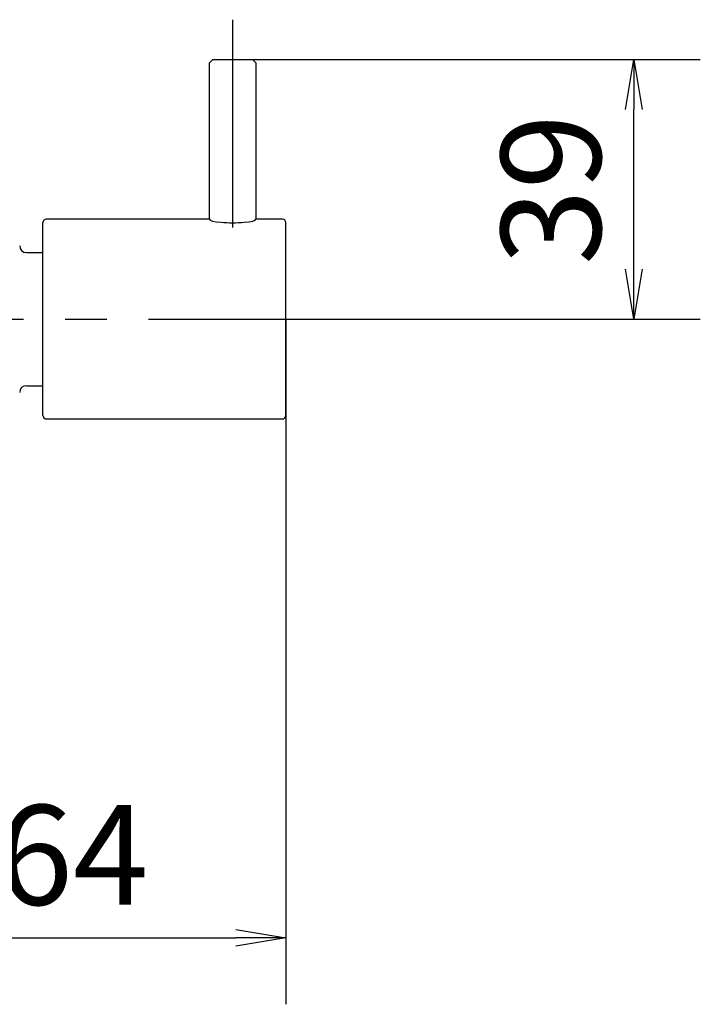
# Model space of a CAD drawing. Extents: x -1050 to 1050, y -742 to 742.
# Drawn here: x -505 to -403, y -364 to -216 of the extents above; entities that cross this region are included whole.
import ezdxf

# ---------------------------------------------------------------- set-up
doc = ezdxf.new("R2010")
doc.units = 0
doc.header["$LTSCALE"] = 25
doc.linetypes.add('CENTER', pattern=[2, 1.25, -0.25, 0.25, -0.25])
doc.linetypes.add('CONTINUOUS-F', pattern=[0])
doc.layers.get('0').update_dxf_attribs({"linetype": 'CONTINUOUS'})
doc.layers.get('DEFPOINTS').update_dxf_attribs({"linetype": 'CONTINUOUS'})
doc.layers.add('100', color=7, linetype='CONTINUOUS', true_color=0xffffff)
doc.layers.add('KIM433', color=7, linetype='CONTINUOUS', true_color=0xffffff)
doc.layers.add('654502', color=7, linetype='CONTINUOUS')
doc.layers.add('BALN', color=7, linetype='CONTINUOUS')
doc.styles.add('BIGFONT', font='ROMANS.shx', dxfattribs={"width": 0.833, "bigfont": 'bigfont.shx'})
doc.dimstyles.new('ITM', dxfattribs={"dimscale": 5, "dimtxt": 3, "dimasz": 1.5, "dimexe": 2, "dimexo": 0, "dimgap": 0.6, "dimtad": 3, "dimdec": 3, "dimdsep": 46, "dimtxsty": 'BIGFONT', "dimblk": 'OPEN', "dimblk1": 'OPEN', "dimblk2": 'OPEN', "dimcen": 0, "dimclrd": 4, "dimclre": 4, "dimclrt": 256, "dimadec": 3, "dimazin": 2, "dimtp": 495, "dimtfac": 1, "dimtdec": 3, "dimtmove": 0, "dimatfit": 3, "dimldrblk": 'OPEN', "dimfxl": 1, "dimarcsym": 0})

# ---------------------------------------------------------------- blocks, each defined once
blk = doc.blocks.new('_OPEN')
at = {"color": 0, "linetype": 'ByBlock'}
for p, q in [((-1, 0.167), (0, 0)), ((0, 0), (-1, -0.167)), ((0, 0), (-1, 0))]:
    blk.add_line(p, q, dxfattribs=at)
blk = doc.blocks.new('*D10')
at = {"layer": 'BALN', "color": 4, "lineweight": -2, "transparency": 16777216}
for p, q in [((-470.05, -221.89), (-402.78, -221.89)), ((-412.78, -253.39), (-412.78, -229.39)), ((-461.29, -260.89), (-402.78, -260.89))]:
    blk.add_line(p, q, dxfattribs=at)
at = {"layer": 'DEFPOINTS', "color": 0}
for p in [(-470.05, -221.89), (-412.78, -221.89), (-461.29, -260.89)]:
    blk.add_point(p, dxfattribs=at)
at = {"layer": 'BALN', "color": 4, "lineweight": -2, "transparency": 16777216, "xscale": 7.5, "yscale": 7.5, "zscale": 7.5}
for p, rotation in [((-412.78, -221.89), 90), ((-412.78, -260.89), 270)]:
    blk.add_blockref('_OPEN', p, dxfattribs=dict(at, rotation=rotation))
at = {"layer": 'BALN', "transparency": 16777216, "insert": (-423.28, -241.39), "char_height": 15, "attachment_point": 5, "rotation": 90, "style": 'BIGFONT'}
blk.add_mtext('39', dxfattribs=at)
blk = doc.blocks.new('*D30')
at = {"layer": 'BALN', "color": 4, "lineweight": -2, "transparency": 16777216}
for p, q in [((-465.05, -260.89), (-465.05, -363.85)), ((-529.05, -339.33), (-529.05, -363.85)), ((-521.55, -353.85), (-472.55, -353.85))]:
    blk.add_line(p, q, dxfattribs=at)
at = {"layer": 'DEFPOINTS', "color": 0}
for p in [(-465.05, -260.89), (-529.05, -339.33), (-465.05, -353.85)]:
    blk.add_point(p, dxfattribs=at)
at = {"layer": 'BALN', "color": 4, "lineweight": -2, "transparency": 16777216, "xscale": 7.5, "yscale": 7.5, "zscale": 7.5, "rotation": 180}
blk.add_blockref('_OPEN', (-529.05, -353.85), dxfattribs=at)
at = {"layer": 'BALN', "color": 4, "lineweight": -2, "transparency": 16777216, "xscale": 7.5, "yscale": 7.5, "zscale": 7.5}
blk.add_blockref('_OPEN', (-465.05, -353.85), dxfattribs=at)
at = {"layer": 'BALN', "transparency": 16777216, "insert": (-497.05, -343.35), "char_height": 15, "attachment_point": 5, "style": 'BIGFONT'}
blk.add_mtext('64', dxfattribs=at)

msp = doc.modelspace()

# ---------------------------------------------------------------- linework, layer by layer
at = {"layer": '100', "color": 2, "linetype": 'Continuous'}
for p, q in [((-501.54741027, -260.89334357), (-501.54741027, -246.39334357)), ((-501.54741027, -275.39334357), (-501.54741027, -260.89334357))]:
    msp.add_line(p, q, dxfattribs=at)
at = {"layer": '654502', "color": 2, "linetype": 'CONTINUOUS-F'}
for p, q in [((-504.04741027, -250.89334357), (-501.54741027, -250.89334357)), ((-504.04741027, -270.89334357), (-501.54741027, -270.89334357))]:
    msp.add_line(p, q, dxfattribs=at)
at = {"layer": 'BALN', "color": 3, "linetype": 'CENTER'}
msp.add_line((-473.04741027, -215.89334357), (-473.04741027, -252.89334357), dxfattribs=at)
at = {"layer": 'BALN', "color": 2}
for p, q in [((-476.54741027, -222.39334357), (-476.04741027, -221.89334357)), ((-476.04741027, -221.89334357), (-470.04741027, -221.89334357)), ((-469.54741027, -222.39334357), (-470.04741027, -221.89334357)), ((-476.54741027, -245.89334357), (-476.54741027, -222.39334357)), ((-469.54741027, -222.39334357), (-469.54741027, -245.89334357)), ((-476.54741027, -245.89334357), (-501.04741027, -245.89334357)), ((-465.54741027, -245.89334357), (-469.54741027, -245.89334357)), ((-465.04741027, -260.89334357), (-465.04741027, -246.39334357)), ((-504.04741027, -250.89334357), (-502.04741027, -250.89334357)), ((-465.04741027, -275.39334357), (-465.04741027, -260.89334357)), ((-504.04741027, -270.89334357), (-502.04741027, -270.89334357)), ((-501.04741027, -275.89334357), (-465.54741027, -275.89334357))]:
    msp.add_line(p, q, dxfattribs=at)
for centre, radius, start, end in [((-501.04741027, -246.39334357), 0.5, 90, 180), ((-465.54741027, -246.39334357), 0.5, 0, 90), ((-504.04741027, -249.89334357), 1, 180, 270), ((-504.04741027, -271.89334357), 1, 90, 180), ((-501.04741027, -275.39334357), 0.5, 180, 270), ((-465.54741027, -275.39334357), 0.5, 270, 0)]:
    msp.add_arc(centre, radius, start, end, dxfattribs=at)
msp.add_ellipse((-473.04741027, -245.89334357), major_axis=(-3.5, 0), ratio=0.1478166374, start_param=0, end_param=3.1415926536, dxfattribs=at)
at = {"layer": 'KIM433', "color": 3, "linetype": 'CENTER'}
msp.add_line((-585.70749738, -260.89334357), (-461.28991105, -260.89334357), dxfattribs=at)

# ---------------------------------------------------------------- dimensions: what is measured, and where the dimension line sits
at = {"layer": 'BALN', "color": 4}
dim = msp.add_linear_dim(base=(-412.7769519909, -221.893343567), p1=(-461.2899110516, -260.893343567), p2=(-470.0474102715, -221.893343567), angle=90, dimstyle='ITM', override={"dimdec": 8, "dimadec": 8}, dxfattribs=at)
dim.commit()
dim.dimension.update_dxf_attribs({"geometry": '*D10', "text_midpoint": (-412.7769519909, -241.393343567), "dimtype": 160})
dim = msp.add_linear_dim(base=(-465.0474102715, -353.8543192766), p1=(-529.0474102715, -339.3318984633), p2=(-465.0474102715, -260.893343567), dimstyle='ITM', override={"dimdec": 8, "dimadec": 8}, dxfattribs=at)
dim.commit()
dim.dimension.update_dxf_attribs({"geometry": '*D30', "text_midpoint": (-497.0474102715, -353.8543192766), "dimtype": 160})

doc.saveas('drawing.dxf')
